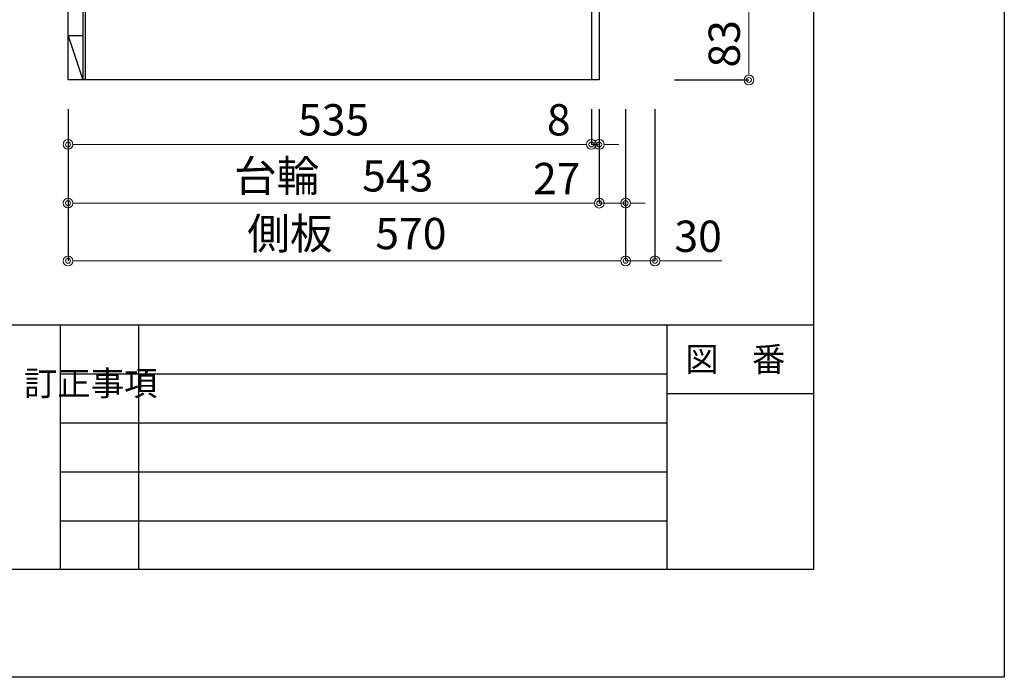
# Model space of a CAD drawing. Units: millimetres. Extents: x -11 to 4200, y 0 to 3227.
# Drawn here: x 3193 to 4200, y 0 to 672 of the extents above; entities that cross this region are included whole.
import ezdxf
from ezdxf.enums import TextEntityAlignment as Align

# ---------------------------------------------------------------- set-up
doc = ezdxf.new("R2010")
doc.units = ezdxf.units.MM
doc.layers.get('0').update_dxf_attribs({"linetype": 'CONTINUOUS'})
doc.layers.get('DEFPOINTS').update_dxf_attribs({"color": 8, "linetype": 'CONTINUOUS'})
doc.layers.add('図面範囲', color=7, linetype='CONTINUOUS', plot=False)
for name, color, linetype in [('外枠線', 54, 'CONTINUOUS'), ('文字', 3, 'CONTINUOUS'), ('枠線', 214, 'CONTINUOUS')]:
    doc.layers.add(name, color=color, linetype=linetype)
doc.layers.add('寸法', color=7, linetype='CONTINUOUS', lineweight=9)
doc.styles.add('32mm文字', font='txt', dxfattribs={"height": 32})
doc.dimstyles.new('32mm寸法', dxfattribs={"dimtxt": 32, "dimasz": 10, "dimexe": 0, "dimexo": 30, "dimgap": 5, "dimtad": 1, "dimdsep": 46, "dimtxsty": '32mm文字', "dimblk": 'ORIGIN2', "dimcen": 5, "dimclrd": 256, "dimclrt": 256, "dimadec": 0, "dimazin": 0, "dimtfac": 1, "dimtmove": 0, "dimatfit": 3, "dimldrblk": 'OPEN30', "dimfxl": 1, "dimlwd": -1, "dimarcsym": 0})

# ---------------------------------------------------------------- blocks, each defined once
blk = doc.blocks.new('_Origin2')
at = {"color": 0, "linetype": 'ByBlock', "lineweight": -2}
blk.add_line((-0.5, 0), (-1, 0), dxfattribs=at)
for radius in [0.5, 0.25]:
    blk.add_circle((0, 0), radius, dxfattribs=at)
blk = doc.blocks.new('*D32')
at = {"layer": 'DEFPOINTS', "color": 0, "transparency": 16777216}
for p in [(3242.9, 610.4), (3785.9, 610.4), (3242.9, 484.5)]:
    blk.add_point(p, dxfattribs=at)
at = {"layer": '寸法', "color": 0, "lineweight": -2, "transparency": 16777216}
for p, q in [((3242.9, 580.4), (3242.9, 484.5)), ((3785.9, 580.4), (3785.9, 484.5))]:
    blk.add_line(p, q, dxfattribs=at)
at = {"layer": '寸法', "transparency": 16777216}
blk.add_line((3775.9, 484.5), (3252.9, 484.5), dxfattribs=at)
at = {"layer": '寸法', "transparency": 16777216, "xscale": 10, "yscale": 10, "zscale": 10, "rotation": 180}
blk.add_blockref('_Origin2', (3242.9, 484.5), dxfattribs=at)
at = {"layer": '寸法', "transparency": 16777216, "xscale": 10, "yscale": 10, "zscale": 10}
blk.add_blockref('_Origin2', (3785.9, 484.5), dxfattribs=at)
at = {"layer": '寸法', "transparency": 16777216, "insert": (3514.4, 508.2), "char_height": 32, "attachment_point": 5, "style": '32mm文字'}
blk.add_mtext('台輪\u3000543', dxfattribs=at)
blk = doc.blocks.new('_Open30')
at = {"color": 0, "linetype": 'ByBlock', "lineweight": -2}
for p, q in [((-1, 0.27), (0, 0)), ((0, 0), (-1, -0.27)), ((0, 0), (-1, 0))]:
    blk.add_line(p, q, dxfattribs=at)
blk = doc.blocks.new('*D33')
at = {"layer": 'DEFPOINTS', "color": 0, "transparency": 16777216}
for p in [(3242.9, 610.4), (3812.9, 610.4), (3242.9, 425.5)]:
    blk.add_point(p, dxfattribs=at)
at = {"layer": '寸法', "color": 0, "lineweight": -2, "transparency": 16777216}
for p, q in [((3242.9, 580.4), (3242.9, 425.5)), ((3812.9, 580.4), (3812.9, 425.5))]:
    blk.add_line(p, q, dxfattribs=at)
at = {"layer": '寸法', "transparency": 16777216}
blk.add_line((3802.9, 425.5), (3252.9, 425.5), dxfattribs=at)
at = {"layer": '寸法', "transparency": 16777216, "xscale": 10, "yscale": 10, "zscale": 10, "rotation": 180}
blk.add_blockref('_Origin2', (3242.9, 425.5), dxfattribs=at)
at = {"layer": '寸法', "transparency": 16777216, "xscale": 10, "yscale": 10, "zscale": 10}
blk.add_blockref('_Origin2', (3812.9, 425.5), dxfattribs=at)
at = {"layer": '寸法', "transparency": 16777216, "insert": (3527.9, 449.3), "char_height": 32, "attachment_point": 5, "style": '32mm文字'}
blk.add_mtext('側板\u3000570', dxfattribs=at)
blk = doc.blocks.new('*D34')
at = {"layer": 'DEFPOINTS', "color": 0, "transparency": 16777216}
for p in [(3812.9, 610.4), (3842.9, 610.4), (3842.9, 425.5)]:
    blk.add_point(p, dxfattribs=at)
at = {"layer": '寸法', "color": 0, "lineweight": -2, "transparency": 16777216}
for p, q in [((3812.9, 580.4), (3812.9, 425.5)), ((3842.9, 580.4), (3842.9, 425.5))]:
    blk.add_line(p, q, dxfattribs=at)
at = {"layer": '寸法', "transparency": 16777216}
for p, q in [((3802.9, 425.5), (3792.9, 425.5)), ((3812.9, 425.5), (3842.9, 425.5)), ((3852.9, 425.5), (3911.1, 425.5))]:
    blk.add_line(p, q, dxfattribs=at)
at = {"layer": '寸法', "transparency": 16777216, "xscale": 10, "yscale": 10, "zscale": 10}
blk.add_blockref('_Origin2', (3812.9, 425.5), dxfattribs=at)
at = {"layer": '寸法', "transparency": 16777216, "xscale": 10, "yscale": 10, "zscale": 10, "rotation": 180}
blk.add_blockref('_Origin2', (3842.9, 425.5), dxfattribs=at)
at = {"layer": '寸法', "transparency": 16777216, "insert": (3887, 446.5), "char_height": 32, "attachment_point": 5, "style": '32mm文字'}
blk.add_mtext('30', dxfattribs=at)
blk = doc.blocks.new('*D35')
at = {"layer": 'DEFPOINTS', "color": 0, "transparency": 16777216}
for p in [(3785.9, 610.4), (3812.9, 610.4), (3812.9, 484.5)]:
    blk.add_point(p, dxfattribs=at)
at = {"layer": '寸法', "color": 0, "lineweight": -2, "transparency": 16777216}
for p, q in [((3785.9, 580.4), (3785.9, 484.5)), ((3812.9, 580.4), (3812.9, 484.5))]:
    blk.add_line(p, q, dxfattribs=at)
at = {"layer": '寸法', "transparency": 16777216}
for p, q in [((3775.9, 484.5), (3719.1, 484.5)), ((3812.9, 484.5), (3785.9, 484.5)), ((3822.9, 484.5), (3832.9, 484.5))]:
    blk.add_line(p, q, dxfattribs=at)
at = {"layer": '寸法', "transparency": 16777216, "xscale": 10, "yscale": 10, "zscale": 10}
blk.add_blockref('_Origin2', (3785.9, 484.5), dxfattribs=at)
at = {"layer": '寸法', "transparency": 16777216, "xscale": 10, "yscale": 10, "zscale": 10, "rotation": 180}
blk.add_blockref('_Origin2', (3812.9, 484.5), dxfattribs=at)
at = {"layer": '寸法', "transparency": 16777216, "insert": (3742.5, 505.5), "char_height": 32, "attachment_point": 5, "style": '32mm文字'}
blk.add_mtext('27', dxfattribs=at)
blk = doc.blocks.new('*D36')
at = {"layer": 'DEFPOINTS', "color": 0, "transparency": 16777216}
for p in [(3777.9, 610.4), (3785.9, 610.4), (3777.9, 544.5)]:
    blk.add_point(p, dxfattribs=at)
at = {"layer": '寸法', "color": 0, "lineweight": -2, "transparency": 16777216}
for p, q in [((3777.9, 580.4), (3777.9, 544.5)), ((3785.9, 580.4), (3785.9, 544.5))]:
    blk.add_line(p, q, dxfattribs=at)
at = {"layer": '寸法', "transparency": 16777216}
for p, q in [((3767.9, 544.5), (3731, 544.5)), ((3785.9, 544.5), (3777.9, 544.5)), ((3795.9, 544.5), (3805.9, 544.5))]:
    blk.add_line(p, q, dxfattribs=at)
at = {"layer": '寸法', "transparency": 16777216, "xscale": 10, "yscale": 10, "zscale": 10}
blk.add_blockref('_Origin2', (3777.9, 544.5), dxfattribs=at)
at = {"layer": '寸法', "transparency": 16777216, "xscale": 10, "yscale": 10, "zscale": 10, "rotation": 180}
blk.add_blockref('_Origin2', (3785.9, 544.5), dxfattribs=at)
at = {"layer": '寸法', "transparency": 16777216, "insert": (3744.5, 565.5), "char_height": 32, "attachment_point": 5, "style": '32mm文字'}
blk.add_mtext('8', dxfattribs=at)
blk = doc.blocks.new('*D37')
at = {"layer": 'DEFPOINTS', "color": 0, "transparency": 16777216}
for p in [(3242.9, 610.4), (3777.9, 610.4), (3242.9, 544.5)]:
    blk.add_point(p, dxfattribs=at)
at = {"layer": '寸法', "color": 0, "lineweight": -2, "transparency": 16777216}
for p, q in [((3242.9, 580.4), (3242.9, 544.5)), ((3777.9, 580.4), (3777.9, 544.5))]:
    blk.add_line(p, q, dxfattribs=at)
at = {"layer": '寸法', "transparency": 16777216}
blk.add_line((3767.9, 544.5), (3252.9, 544.5), dxfattribs=at)
at = {"layer": '寸法', "transparency": 16777216, "xscale": 10, "yscale": 10, "zscale": 10, "rotation": 180}
blk.add_blockref('_Origin2', (3242.9, 544.5), dxfattribs=at)
at = {"layer": '寸法', "transparency": 16777216, "xscale": 10, "yscale": 10, "zscale": 10}
blk.add_blockref('_Origin2', (3777.9, 544.5), dxfattribs=at)
at = {"layer": '寸法', "transparency": 16777216, "insert": (3514.4, 565.5), "char_height": 32, "attachment_point": 5, "style": '32mm文字'}
blk.add_mtext('535', dxfattribs=at)
blk = doc.blocks.new('*D93')
at = {"layer": 'DEFPOINTS', "color": 0, "transparency": 16777216}
for p in [(3829.9, 693.4), (3938.9, 693.4), (3832.9, 610.4)]:
    blk.add_point(p, dxfattribs=at)
at = {"layer": '寸法', "color": 0, "lineweight": -2, "transparency": 16777216}
for p, q in [((3859.9, 693.4), (3938.9, 693.4)), ((3862.9, 610.4), (3938.9, 610.4))]:
    blk.add_line(p, q, dxfattribs=at)
at = {"layer": '寸法', "transparency": 16777216}
blk.add_line((3938.9, 620.4), (3938.9, 683.4), dxfattribs=at)
at = {"layer": '寸法', "transparency": 16777216, "xscale": 10, "yscale": 10, "zscale": 10}
for p, rotation in [((3938.9, 693.4), 90), ((3938.9, 610.4), 270)]:
    blk.add_blockref('_Origin2', p, dxfattribs=dict(at, rotation=rotation))
at = {"layer": '寸法', "transparency": 16777216, "insert": (3917.9, 647.3), "char_height": 32, "attachment_point": 5, "rotation": 90, "style": '32mm文字'}
blk.add_mtext('83', dxfattribs=at)

msp = doc.modelspace()

# ---------------------------------------------------------------- linework, layer by layer
at = {"color": 7, "linetype": 'Continuous'}
msp.add_line((3242.941, 610.447), (3242.941, 1500.447), dxfattribs=at)
at = {"color": 214}
msp.add_line((3257.941, 1405.447), (3257.941, 655.447), dxfattribs=at)
for p, q in [((3777.941, 693.447), (3777.941, 610.447)), ((3785.941, 693.447), (3785.941, 610.447)), ((3785.941, 610.447), (3242.941, 610.447))]:
    msp.add_line(p, q)
at = {"color": 4, "linetype": 'Continuous'}
for p, q in [((3242.941, 655.447), (3257.941, 610.447)), ((3257.941, 655.447), (3242.941, 655.447)), ((3257.941, 655.447), (3257.941, 610.447))]:
    msp.add_line(p, q, dxfattribs=at)
msp.add_lwpolyline([(3242.941, 1451.447), (3260.441, 1451.447), (3260.441, 611.447)], dxfattribs=at)
at = {"layer": '図面範囲'}
msp.add_lwpolyline([(0, 2970), (4200, 2970), (4200, 0), (0, 0)], close=True, dxfattribs=at)
at = {"layer": '外枠線', "color": 54}
msp.add_lwpolyline([(195, 110), (195, 2860), (4005, 2860), (4005, 110)], close=True, dxfattribs=at)
at = {"layer": '枠線', "color": 54}
for p, q in [((195, 360), (4005, 360)), ((3855, 360), (3855, 110))]:
    msp.add_line(p, q, dxfattribs=at)
at = {"layer": '枠線', "color": 134, "linetype": 'Continuous'}
for p, q in [((3235, 360), (3235, 110)), ((3315, 360), (3315, 110))]:
    msp.add_line(p, q, dxfattribs=at)
at = {"layer": '枠線', "color": 134}
for p, q in [((3235, 310), (3855, 310)), ((3855, 290), (4005, 290)), ((3235, 260), (3855, 260)), ((3235, 210), (3855, 210)), ((3235, 160), (3855, 160))]:
    msp.add_line(p, q, dxfattribs=at)

# ---------------------------------------------------------------- texts
at = {"layer": '文字', "style": '32mm文字'}
msp.add_text('図\u3000番', height=25, dxfattribs=at).set_placement((3925, 325), align=Align.MIDDLE_CENTER)
at = {"layer": '文字', "insert": (3197.815, 312.914), "char_height": 25, "attachment_point": 1, "style": '32mm文字'}
msp.add_mtext_dynamic_manual_height_columns('訂正事項', width=42.31121, gutter_width=80, heights=[0], dxfattribs=at)

# ---------------------------------------------------------------- dimensions: what is measured, and where the dimension line sits
at = {"layer": '寸法'}
for base, p1, p2, angle, picture, middle in [((3938.918, 693.447), (3832.941, 610.447), (3829.941, 693.447), 90, '*D93', (3938.918, 647.316)), ((3242.941, 544.451), (3777.941, 610.447), (3242.941, 610.447), 0, '*D37', (3514.441, 544.451)), ((3812.941, 484.539), (3785.941, 610.447), (3812.941, 610.447), 0, '*D35', (3742.504, 484.539)), ((3777.941, 544.451), (3785.941, 610.447), (3777.941, 610.447), 0, '*D36', (3744.494, 544.451)), ((3842.941, 425.472), (3812.941, 610.447), (3842.941, 610.447), 0, '*D34', (3887.027, 425.472))]:
    dim = msp.add_linear_dim(base=base, p1=p1, p2=p2, angle=angle, dimstyle='32mm寸法', dxfattribs=at)
    dim.commit()
    dim.dimension.update_dxf_attribs({"geometry": picture, "text_midpoint": middle, "dimtype": 160})
for base, p1, text, picture, middle in [((3242.941, 484.539), (3785.941, 610.447), '台輪\u3000<>', '*D32', (3514.441, 484.539)), ((3242.941, 425.472), (3812.941, 610.447), '側板\u3000<>', '*D33', (3527.941, 425.472))]:
    dim = msp.add_linear_dim(base=base, p1=p1, p2=(3242.941, 610.447), angle=0, text=text, dimstyle='32mm寸法', dxfattribs=at)
    dim.commit()
    dim.dimension.update_dxf_attribs({"geometry": picture, "text_midpoint": middle, "dimtype": 160})

doc.saveas('drawing.dxf')
